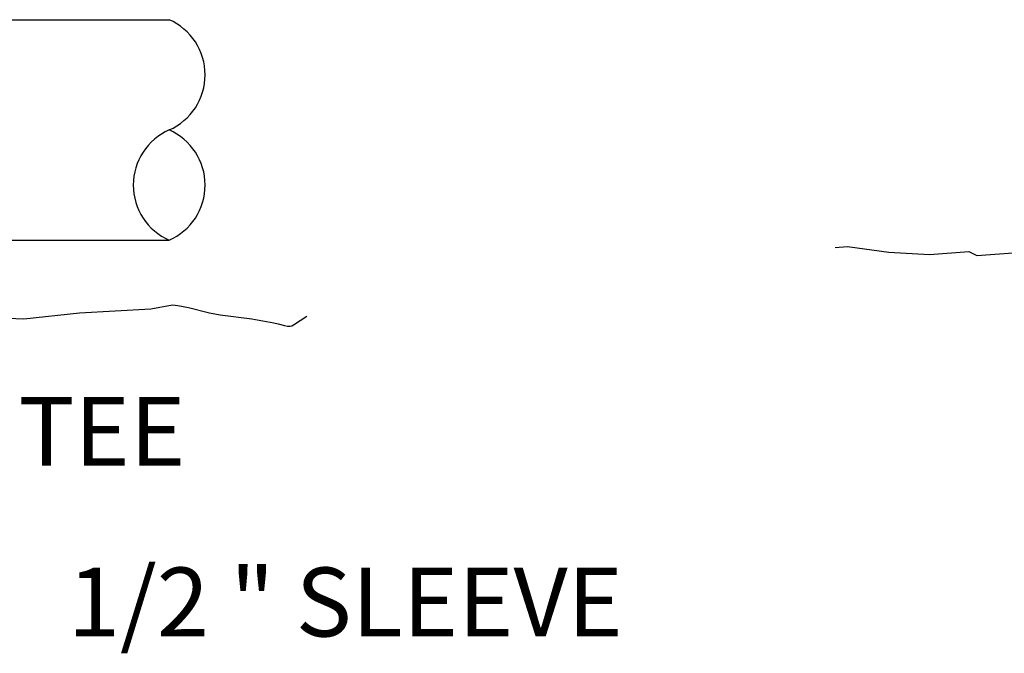
# Model space of a CAD drawing. Extents: x -1 to 679, y 0 to 440.
# Drawn here: x 478 to 514, y 309 to 332 of the extents above; entities that cross this region are included whole.
import ezdxf

# ---------------------------------------------------------------- set-up
doc = ezdxf.new("R2010")
doc.units = 0
doc.layers.add('1', color=7, linetype='CONTINUOUS')
doc.styles.add('MONOTXT', font='MONOTXT', dxfattribs={"height": 0.2})

msp = doc.modelspace()

# ---------------------------------------------------------------- linework, layer by layer
at = {"layer": '1', "color": 6, "linetype": 'CONTINUOUS'}
for p, q in [((465.896917, 331.724667), (483.896917, 331.724667)), ((465.896917, 323.724667), (483.896917, 323.724667))]:
    msp.add_line(p, q, dxfattribs=at)
for points in [[(508.056667, 323.463417), (508.501167, 323.491917), (510.003667, 323.295833), (511.481667, 323.208917), (512.903667, 323.31425), (513.195, 323.168583), (515.661167, 323.358333), (517.0045, 323.358333), (518.012167, 323.358333), (519.86425, 323.358333), (520.450333, 323.417), (522.418833, 323.206), (523.872, 323.296833), (524.1625, 323.335)], [(471.850417, 320.950417), (471.896917, 320.974667), (472.405341, 321.140058), (473.441917, 321.162667), (473.945667, 321.090667), (475.888917, 320.874667), (476.8965, 320.946667), (478.623833, 320.874667), (480.639083, 321.090667), (483.230083, 321.234667), (484.02175, 321.378583)], [(484.02175, 321.378583), (484.213943, 321.360551), (484.597499, 321.288816), (485.364229, 321.09227), (485.749083, 321.018667), (486.900667, 320.874667), (487.692333, 320.730667), (487.855615, 320.689613), (488.079341, 320.626519), (488.188451, 320.609564), (488.292568, 320.613108), (488.342014, 320.62509), (488.412083, 320.658667), (488.896917, 320.974667)]]:
    msp.add_lwpolyline(points, dxfattribs=at)
for centre, start, end in [((483.018394, 329.724667), 293.714025, 66.285972), ((484.779273, 325.724667), 113.714028, 246.285975), ((483.018394, 325.724667), 293.714025, 66.285972)]:
    msp.add_arc(centre, 2.184445, start, end, dxfattribs=at)

# ---------------------------------------------------------------- texts
at = {"layer": '1', "color": 7, "linetype": 'CONTINUOUS', "style": 'MONOTXT'}
for s, p in [('TEE', (478.425083, 315.542083)), (' 1/2 " SLEEVE', (479.4565, 309.352))]:
    msp.add_text(s, height=2.5, dxfattribs=at).set_placement(p)

doc.saveas('drawing.dxf')
